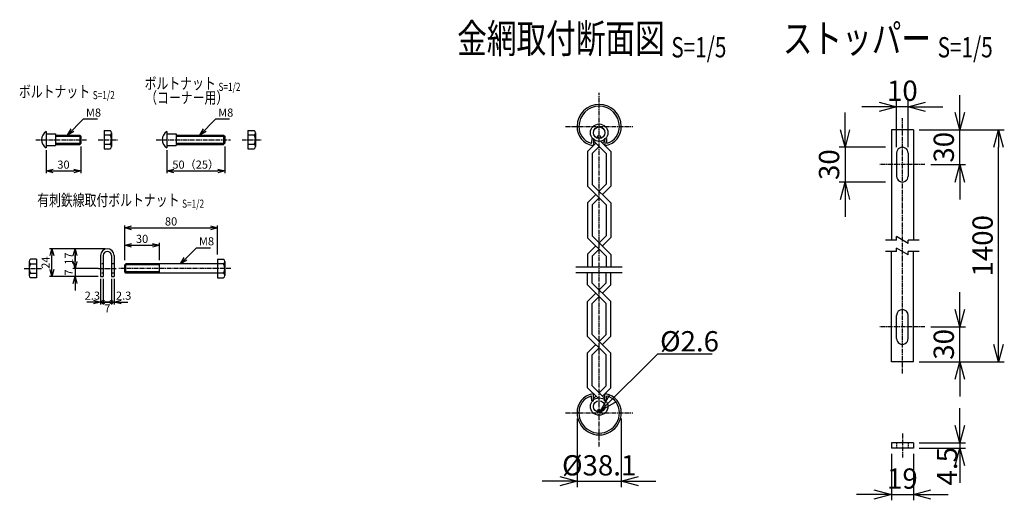
# Model space of a CAD drawing. Units: millimetres. Extents: x 881 to 5802, y 426 to 5996.
# Drawn here: x 2531 to 3381, y 461 to 876 of the extents above; entities that cross this region are included whole.
import ezdxf
from ezdxf.enums import TextEntityAlignment as Align

# ---------------------------------------------------------------- set-up
doc = ezdxf.new("R2010")
doc.units = ezdxf.units.MM
doc.header["$LTSCALE"] = 0.2
doc.linetypes.add('CENTER2', pattern=[28.575, 19.05, -3.175, 3.175, -3.175])
doc.linetypes.add('DASHED2', pattern=[9.525, 6.35, -3.175])
for name, color, linetype in [('CENTER', 6, 'CENTER2'), ('DASH', 30, 'DASHED2'), ('L', 7, 'Continuous'), ('M', 82, 'Continuous'), ('TEXT', 150, 'Continuous')]:
    doc.layers.add(name, color=color, linetype=linetype)
doc.styles.add('NCE', font='romans.shx', dxfattribs={"width": 0.8, "bigfont": 'extfont.shx'})
doc.styles.get("Standard").update_dxf_attribs({"font": 'romans.shx', "width": 0.8, "bigfont": 'extfont.shx'})
doc.dimstyles.new('NCE_new_2', dxfattribs={"dimscale": 2, "dimtxt": 3.5, "dimasz": 3, "dimexe": 1, "dimexo": 1, "dimgap": 1, "dimtad": 1, "dimdsep": 46, "dimtxsty": 'NCE', "dimblk": 'OPEN30', "dimcen": 0, "dimclrd": 7, "dimclre": 7, "dimclrt": 256, "dimaunit": 1, "dimadec": 1, "dimazin": 0, "dimtfac": 1, "dimtix": 1, "dimtmove": 2, "dimatfit": 2, "dimldrblk": 'OPEN30', "dimfxl": 0, "dimtolj": 1, "dimtzin": 0, "dimarcsym": 0})
doc.dimstyles.new('NCE_new_5', dxfattribs={"dimscale": 5, "dimtxt": 3.5, "dimasz": 3, "dimexe": 1, "dimexo": 1, "dimgap": 1, "dimtad": 1, "dimdsep": 46, "dimtxsty": 'NCE', "dimblk": 'OPEN30', "dimcen": 0, "dimclrd": 7, "dimclre": 7, "dimclrt": 256, "dimaunit": 1, "dimadec": 1, "dimazin": 0, "dimtfac": 1, "dimtix": 1, "dimtmove": 2, "dimatfit": 2, "dimldrblk": 'OPEN30', "dimfxl": 0, "dimtolj": 1, "dimtzin": 0, "dimarcsym": 0})

# ---------------------------------------------------------------- blocks, each defined once
blk = doc.blocks.new('_OPEN30')
at = {"color": 0, "linetype": 'ByBlock'}
for p, q in [((-1, 0.268), (0, 0)), ((0, 0), (-1, -0.268)), ((0, 0), (-1, 0))]:
    blk.add_line(p, q, dxfattribs=at)
blk = doc.blocks.new('*D23')
at = {"layer": 'TEXT', "color": 7, "lineweight": -2}
for p, q in [((2583.82, 766.37), (2583.82, 743.37)), ((2553.82, 763.37), (2553.82, 743.37)), ((2559.82, 745.37), (2577.82, 745.37))]:
    blk.add_line(p, q, dxfattribs=at)
at = {"layer": 'TEXT', "color": 7, "lineweight": -2, "xscale": 6, "yscale": 6, "zscale": 6, "rotation": 180}
blk.add_blockref('_OPEN30', (2553.82, 745.37), dxfattribs=at)
at = {"layer": 'TEXT', "color": 7, "lineweight": -2, "xscale": 6, "yscale": 6, "zscale": 6}
blk.add_blockref('_OPEN30', (2583.82, 745.37), dxfattribs=at)
at = {"layer": 'TEXT', "insert": (2568.82, 750.87), "char_height": 7, "attachment_point": 5, "style": 'NCE'}
blk.add_mtext('\\A1;30', dxfattribs=at)
blk = doc.blocks.new('*D24')
at = {"layer": 'TEXT', "color": 7, "lineweight": -2}
for p, q in [((2707.92, 766.37), (2707.92, 743.37)), ((2657.92, 763.37), (2657.92, 743.37)), ((2663.92, 745.37), (2701.92, 745.37))]:
    blk.add_line(p, q, dxfattribs=at)
at = {"layer": 'TEXT', "color": 7, "lineweight": -2, "xscale": 6, "yscale": 6, "zscale": 6, "rotation": 180}
blk.add_blockref('_OPEN30', (2657.92, 745.37), dxfattribs=at)
at = {"layer": 'TEXT', "color": 7, "lineweight": -2, "xscale": 6, "yscale": 6, "zscale": 6}
blk.add_blockref('_OPEN30', (2707.92, 745.37), dxfattribs=at)
at = {"layer": 'TEXT', "insert": (2682.92, 750.87), "char_height": 7, "attachment_point": 5, "style": 'NCE'}
blk.add_mtext('\\A1;50（25）', dxfattribs=at)
blk = doc.blocks.new('Title & Scale')
at = {"layer": 'TEXT', "width": 0.75}
blk.add_attdef('図面名', text='', height=5, dxfattribs=at).set_placement((0, 0), align=Align.BOTTOM_RIGHT)
blk.add_attdef('縮尺', text='', height=3.5, dxfattribs=at).set_placement((0, -0.3), align=Align.BOTTOM_LEFT)
blk = doc.blocks.new('*D34')
at = {"layer": 'TEXT', "color": 7, "lineweight": -2}
for p, q in [((2578.85, 667.35), (2578.85, 673.35)), ((2598.85, 661.35), (2576.85, 661.35)), ((2598.85, 654.35), (2576.85, 654.35)), ((2578.85, 661.35), (2578.85, 654.35)), ((2578.85, 648.35), (2578.85, 642.35))]:
    blk.add_line(p, q, dxfattribs=at)
at = {"layer": 'TEXT', "color": 7, "lineweight": -2, "xscale": 6, "yscale": 6, "zscale": 6}
for p, rotation in [((2578.85, 661.35), 270), ((2578.85, 654.35), 90)]:
    blk.add_blockref('_OPEN30', p, dxfattribs=dict(at, rotation=rotation))
at = {"layer": 'TEXT', "insert": (2573.35, 657.85), "char_height": 7, "attachment_point": 5, "rotation": 90, "style": 'NCE'}
blk.add_mtext('\\A1;7', dxfattribs=at)
blk = doc.blocks.new('*D35')
at = {"layer": 'TEXT', "color": 7, "lineweight": -2}
for p, q in [((2602.65, 678.35), (2556.85, 678.35)), ((2558.85, 660.35), (2558.85, 672.35)), ((2596.85, 654.35), (2556.85, 654.35))]:
    blk.add_line(p, q, dxfattribs=at)
at = {"layer": 'TEXT', "color": 7, "lineweight": -2, "xscale": 6, "yscale": 6, "zscale": 6}
for p, rotation in [((2558.85, 678.35), 90), ((2558.85, 654.35), 270)]:
    blk.add_blockref('_OPEN30', p, dxfattribs=dict(at, rotation=rotation))
at = {"layer": 'TEXT', "insert": (2553.35, 666.35), "char_height": 7, "attachment_point": 5, "rotation": 90, "style": 'NCE'}
blk.add_mtext('\\A1;24', dxfattribs=at)
blk = doc.blocks.new('*D36')
at = {"layer": 'TEXT', "color": 7, "lineweight": -2}
for p, q in [((2621.65, 668.35), (2621.65, 698.35)), ((2701.65, 673.35), (2701.65, 698.35)), ((2627.65, 696.35), (2695.65, 696.35))]:
    blk.add_line(p, q, dxfattribs=at)
at = {"layer": 'TEXT', "color": 7, "lineweight": -2, "xscale": 6, "yscale": 6, "zscale": 6, "rotation": 180}
blk.add_blockref('_OPEN30', (2621.65, 696.35), dxfattribs=at)
at = {"layer": 'TEXT', "color": 7, "lineweight": -2, "xscale": 6, "yscale": 6, "zscale": 6}
blk.add_blockref('_OPEN30', (2701.65, 696.35), dxfattribs=at)
at = {"layer": 'TEXT', "insert": (2661.65, 701.85), "char_height": 7, "attachment_point": 5, "style": 'NCE'}
blk.add_mtext('\\A1;80', dxfattribs=at)
blk = doc.blocks.new('*D37')
at = {"layer": 'TEXT', "color": 7, "lineweight": -2}
for p, q in [((2604.65, 678.35), (2576.85, 678.35)), ((2578.85, 672.35), (2578.85, 667.35)), ((2596.85, 661.35), (2576.85, 661.35))]:
    blk.add_line(p, q, dxfattribs=at)
at = {"layer": 'TEXT', "color": 7, "lineweight": -2, "xscale": 6, "yscale": 6, "zscale": 6}
for p, rotation in [((2578.85, 678.35), 90), ((2578.85, 661.35), 270)]:
    blk.add_blockref('_OPEN30', p, dxfattribs=dict(at, rotation=rotation))
at = {"layer": 'TEXT', "insert": (2573.35, 669.85), "char_height": 7, "attachment_point": 5, "rotation": 90, "style": 'NCE'}
blk.add_mtext('\\A1;17', dxfattribs=at)
blk = doc.blocks.new('*D38')
at = {"layer": 'TEXT', "color": 7, "lineweight": -2}
for p, q in [((2621.65, 668.35), (2621.65, 683.35)), ((2627.65, 681.35), (2645.65, 681.35)), ((2651.65, 668.35), (2651.65, 683.35))]:
    blk.add_line(p, q, dxfattribs=at)
at = {"layer": 'TEXT', "color": 7, "lineweight": -2, "xscale": 6, "yscale": 6, "zscale": 6, "rotation": 180}
blk.add_blockref('_OPEN30', (2621.65, 681.35), dxfattribs=at)
at = {"layer": 'TEXT', "color": 7, "lineweight": -2, "xscale": 6, "yscale": 6, "zscale": 6}
blk.add_blockref('_OPEN30', (2651.65, 681.35), dxfattribs=at)
at = {"layer": 'TEXT', "insert": (2636.65, 686.85), "char_height": 7, "attachment_point": 5, "style": 'NCE'}
blk.add_mtext('\\A1;30', dxfattribs=at)
blk = doc.blocks.new('_DotSmall')
at = {"color": 0, "linetype": 'ByBlock', "const_width": 0.5}
blk.add_lwpolyline([(-0.0625, 0, 1), (0.0625, 0, 1)], format="xyb", close=True, dxfattribs=at)
blk = doc.blocks.new('*D39')
at = {"layer": 'TEXT', "color": 7, "lineweight": -2}
for p, q in [((2603.15, 652.35), (2603.15, 630.35)), ((2610.15, 652.35), (2610.15, 630.35)), ((2603.15, 632.35), (2597.15, 632.35)), ((2603.15, 632.35), (2610.15, 632.35)), ((2610.15, 632.35), (2616.15, 632.35))]:
    blk.add_line(p, q, dxfattribs=at)
at = {"layer": 'TEXT', "color": 7, "lineweight": -2, "xscale": 6, "yscale": 6, "zscale": 6}
blk.add_blockref('_DotSmall', (2603.15, 632.35), dxfattribs=at)
at = {"layer": 'TEXT', "color": 7, "lineweight": -2, "xscale": 6, "yscale": 6, "zscale": 6, "rotation": 180}
blk.add_blockref('_DotSmall', (2610.15, 632.35), dxfattribs=at)
at = {"layer": 'TEXT', "insert": (2606.65, 626.85), "char_height": 7, "attachment_point": 5, "style": 'NCE'}
blk.add_mtext('\\A1;7', dxfattribs=at)
blk = doc.blocks.new('*D40')
at = {"layer": 'TEXT', "color": 7, "lineweight": -2}
for p, q in [((2600.85, 652.35), (2600.85, 630.35)), ((2603.15, 650.35), (2603.15, 630.35)), ((2594.85, 632.35), (2588.85, 632.35)), ((2600.85, 632.35), (2603.15, 632.35)), ((2603.15, 632.35), (2609.15, 632.35))]:
    blk.add_line(p, q, dxfattribs=at)
at = {"layer": 'TEXT', "color": 7, "lineweight": -2, "xscale": 6, "yscale": 6, "zscale": 6}
blk.add_blockref('_OPEN30', (2600.85, 632.35), dxfattribs=at)
at = {"layer": 'TEXT', "insert": (2593.72, 637.85), "char_height": 7, "attachment_point": 5, "style": 'NCE'}
blk.add_mtext('\\A1;2.3', dxfattribs=at)
blk = doc.blocks.new('_None')
blk = doc.blocks.new('*D41')
at = {"layer": 'TEXT', "color": 7, "lineweight": -2}
for p, q in [((2610.15, 650.35), (2610.15, 630.35)), ((2612.45, 652.35), (2612.45, 630.35)), ((2610.15, 632.35), (2604.15, 632.35)), ((2610.15, 632.35), (2612.45, 632.35)), ((2618.45, 632.35), (2624.45, 632.35))]:
    blk.add_line(p, q, dxfattribs=at)
at = {"layer": 'TEXT', "color": 7, "lineweight": -2, "xscale": 6, "yscale": 6, "zscale": 6, "rotation": 180}
blk.add_blockref('_OPEN30', (2612.45, 632.35), dxfattribs=at)
at = {"layer": 'TEXT', "insert": (2620.72, 637.85), "char_height": 7, "attachment_point": 5, "style": 'NCE'}
blk.add_mtext('\\A1;2.3', dxfattribs=at)
blk = doc.blocks.new('*D46')
at = {"layer": 'TEXT', "color": 7, "lineweight": -2}
for p, q in [((3243.28, 780.85), (3243.28, 795.85)), ((3278.28, 765.85), (3238.28, 765.85)), ((3243.28, 765.85), (3243.28, 735.85)), ((3278.28, 735.85), (3238.28, 735.85)), ((3243.28, 720.85), (3243.28, 705.85))]:
    blk.add_line(p, q, dxfattribs=at)
at = {"layer": 'TEXT', "color": 7, "lineweight": -2, "xscale": 15, "yscale": 15, "zscale": 15}
for p, rotation in [((3243.28, 765.85), 270), ((3243.28, 735.85), 90)]:
    blk.add_blockref('_OPEN30', p, dxfattribs=dict(at, rotation=rotation))
at = {"layer": 'TEXT', "insert": (3229.53, 750.85), "char_height": 17.5, "attachment_point": 5, "rotation": 90, "style": 'NCE'}
blk.add_mtext('\\A1;30', dxfattribs=at)
blk = doc.blocks.new('*D47')
at = {"layer": 'TEXT', "color": 7, "lineweight": -2}
for p, q in [((3342.28, 525.85), (3342.28, 540.85)), ((3307.28, 510.85), (3347.28, 510.85)), ((3342.28, 510.85), (3342.28, 506.35)), ((3307.28, 506.35), (3347.28, 506.35)), ((3342.28, 491.35), (3342.28, 476.35))]:
    blk.add_line(p, q, dxfattribs=at)
at = {"layer": 'TEXT', "color": 7, "lineweight": -2, "xscale": 15, "yscale": 15, "zscale": 15}
for p, rotation in [((3342.28, 510.85), 270), ((3342.28, 506.35), 90)]:
    blk.add_blockref('_OPEN30', p, dxfattribs=dict(at, rotation=rotation))
at = {"layer": 'TEXT', "insert": (3331.28, 490.76), "char_height": 17.5, "attachment_point": 5, "rotation": 90, "style": 'NCE'}
blk.add_mtext('\\A1;4.5', dxfattribs=at)
blk = doc.blocks.new('*D48')
at = {"layer": 'TEXT', "color": 7, "lineweight": -2}
for p, q in [((3283.28, 501.35), (3283.28, 461.35)), ((3302.28, 501.35), (3302.28, 461.35)), ((3268.28, 466.35), (3253.28, 466.35)), ((3283.28, 466.35), (3302.28, 466.35)), ((3317.28, 466.35), (3332.28, 466.35))]:
    blk.add_line(p, q, dxfattribs=at)
at = {"layer": 'TEXT', "color": 7, "lineweight": -2, "xscale": 15, "yscale": 15, "zscale": 15}
blk.add_blockref('_OPEN30', (3283.28, 466.35), dxfattribs=at)
at = {"layer": 'TEXT', "color": 7, "lineweight": -2, "xscale": 15, "yscale": 15, "zscale": 15, "rotation": 180}
blk.add_blockref('_OPEN30', (3302.28, 466.35), dxfattribs=at)
at = {"layer": 'TEXT', "insert": (3292.78, 480.1), "char_height": 17.5, "attachment_point": 5, "style": 'NCE'}
blk.add_mtext('\\A1;19', dxfattribs=at)
blk = doc.blocks.new('*D49')
at = {"layer": 'TEXT', "color": 7, "lineweight": -2}
for p, q in [((3342.28, 795.85), (3342.28, 810.85)), ((3311.28, 780.85), (3347.28, 780.85)), ((3342.28, 750.85), (3342.28, 780.85)), ((3317.28, 750.85), (3347.28, 750.85)), ((3342.28, 735.85), (3342.28, 720.85))]:
    blk.add_line(p, q, dxfattribs=at)
at = {"layer": 'TEXT', "color": 7, "lineweight": -2, "xscale": 15, "yscale": 15, "zscale": 15}
for p, rotation in [((3342.28, 780.85), 270), ((3342.28, 750.85), 90)]:
    blk.add_blockref('_OPEN30', p, dxfattribs=dict(at, rotation=rotation))
at = {"layer": 'TEXT', "insert": (3328.53, 765.85), "char_height": 17.5, "attachment_point": 5, "rotation": 90, "style": 'NCE'}
blk.add_mtext('\\A1;30', dxfattribs=at)
blk = doc.blocks.new('*D50')
at = {"layer": 'TEXT', "color": 7, "lineweight": -2}
for p, q in [((3272.78, 800.85), (3257.78, 800.85)), ((3287.78, 765.85), (3287.78, 805.85)), ((3297.78, 800.85), (3287.78, 800.85)), ((3297.78, 765.85), (3297.78, 805.85)), ((3312.78, 800.85), (3327.78, 800.85))]:
    blk.add_line(p, q, dxfattribs=at)
at = {"layer": 'TEXT', "color": 7, "lineweight": -2, "xscale": 15, "yscale": 15, "zscale": 15}
blk.add_blockref('_OPEN30', (3287.78, 800.85), dxfattribs=at)
at = {"layer": 'TEXT', "color": 7, "lineweight": -2, "xscale": 15, "yscale": 15, "zscale": 15, "rotation": 180}
blk.add_blockref('_OPEN30', (3297.78, 800.85), dxfattribs=at)
at = {"layer": 'TEXT', "insert": (3292.78, 814.6), "char_height": 17.5, "attachment_point": 5, "style": 'NCE'}
blk.add_mtext('\\A1;10', dxfattribs=at)
blk = doc.blocks.new('*D51')
at = {"layer": 'TEXT', "color": 7, "lineweight": -2}
for p, q in [((3342.28, 625.85), (3342.28, 640.85)), ((3317.28, 610.85), (3347.28, 610.85)), ((3342.28, 580.85), (3342.28, 610.85)), ((3311.28, 580.85), (3347.28, 580.85)), ((3342.28, 565.85), (3342.28, 550.85))]:
    blk.add_line(p, q, dxfattribs=at)
at = {"layer": 'TEXT', "color": 7, "lineweight": -2, "xscale": 15, "yscale": 15, "zscale": 15}
for p, rotation in [((3342.28, 610.85), 270), ((3342.28, 580.85), 90)]:
    blk.add_blockref('_OPEN30', p, dxfattribs=dict(at, rotation=rotation))
at = {"layer": 'TEXT', "insert": (3328.53, 595.85), "char_height": 17.5, "attachment_point": 5, "rotation": 90, "style": 'NCE'}
blk.add_mtext('\\A1;30', dxfattribs=at)
blk = doc.blocks.new('*D52')
at = {"layer": 'TEXT', "color": 7, "lineweight": -2}
for p, q in [((3012.06, 531.82), (3012.06, 472.77)), ((3050.16, 531.82), (3050.16, 472.77)), ((2997.06, 477.77), (2982.06, 477.77)), ((3012.06, 477.77), (3050.16, 477.77)), ((3065.16, 477.77), (3080.16, 477.77))]:
    blk.add_line(p, q, dxfattribs=at)
at = {"layer": 'TEXT', "color": 7, "lineweight": -2, "xscale": 15, "yscale": 15, "zscale": 15}
blk.add_blockref('_OPEN30', (3012.06, 477.77), dxfattribs=at)
at = {"layer": 'TEXT', "color": 7, "lineweight": -2, "xscale": 15, "yscale": 15, "zscale": 15, "rotation": 180}
blk.add_blockref('_OPEN30', (3050.16, 477.77), dxfattribs=at)
at = {"layer": 'TEXT', "insert": (3031.11, 491.52), "char_height": 17.5, "attachment_point": 5, "style": 'NCE'}
blk.add_mtext('\\A1;%%C38.1', dxfattribs=at)
blk = doc.blocks.new('Break')
for p, q in [((-1.44, -2.5), (1.44, 2.5)), ((0, 2.5), (1.44, 2.5)), ((-1.44, -2.5), (0, -2.5))]:
    blk.add_line(p, q)
blk = doc.blocks.new('*D53')
at = {"layer": 'TEXT', "color": 7, "lineweight": -2}
for p, q in [((3307.28, 780.85), (3380.76, 780.85)), ((3375.76, 595.85), (3375.76, 765.85)), ((3307.28, 580.85), (3380.76, 580.85))]:
    blk.add_line(p, q, dxfattribs=at)
at = {"layer": 'TEXT', "color": 7, "lineweight": -2, "xscale": 15, "yscale": 15, "zscale": 15}
for p, rotation in [((3375.76, 780.85), 90), ((3375.76, 580.85), 270)]:
    blk.add_blockref('_OPEN30', p, dxfattribs=dict(at, rotation=rotation))
at = {"layer": 'TEXT', "insert": (3362.01, 680.85), "char_height": 17.5, "attachment_point": 5, "rotation": 90, "style": 'NCE'}
blk.add_mtext('\\A1;1400', dxfattribs=at)

msp = doc.modelspace()

# ---------------------------------------------------------------- linework, layer by layer
for p, q in [((3307.28070998, 685.8532588), (3297.78070998, 685.8532588)), ((3307.28070998, 675.8532588), (3297.78070998, 675.8532588))]:
    msp.add_line(p, q)
at = {"layer": 'CENTER'}
for p, q in [((3031.10813133, 507.76555128), (3031.10813133, 812.8654048)), ((3292.78070998, 570.85331983), (3292.78070998, 790.85331983)), ((3002.05814354, 783.81547804), (3060.15818016, 783.81547804)), ((2544.81552354, 772.36978681), (2588.81552354, 772.36978681)), ((2598.81552354, 772.36978681), (2615.31552354, 772.36978681)), ((2648.92300599, 772.36978681), (2712.92300599, 772.36978681)), ((2722.92300599, 772.36978681), (2739.42300599, 772.36978681)), ((3312.28070998, 750.85331983), (3273.28070998, 750.85331983)), ((2534.89864742, 661.35308533), (2549.89864742, 661.35308533)), ((2599.14864742, 661.35308533), (2614.14889156, 661.35308533)), ((2713.14880001, 661.35308533), (2616.64889156, 661.35308533)), ((3312.28070998, 610.85331983), (3273.28070998, 610.85331983)), ((3002.05814354, 536.81553907), (3060.15818016, 536.81553907)), ((3292.78070998, 518.85338087), (3292.78070998, 498.35331983))]:
    msp.add_line(p, q, dxfattribs=at)
at = {"layer": 'DASH'}
for p, q in [((2603.14852535, 665.3532074), (2600.84872066, 665.3532074)), ((2612.44894039, 665.3532074), (2610.14876949, 665.3532074)), ((2603.14852535, 657.35308533), (2600.84872066, 657.35308533)), ((2612.41109859, 657.35308533), (2610.14876949, 657.35308533)), ((3287.78070998, 510.85331983), (3287.78070998, 506.35338087)), ((3297.78070998, 510.85331983), (3297.78070998, 506.35338087))]:
    msp.add_line(p, q, dxfattribs=at)
at = {"layer": 'L'}
for p, q in [((3287.78070998, 685.8532588), (3278.28070998, 685.8532588)), ((3287.78070998, 675.8532588), (3278.28070998, 675.8532588)), ((3011.10813133, 662.81553907), (3051.10813133, 662.81553907)), ((3011.10813133, 657.81553907), (3051.10813133, 657.81553907))]:
    msp.add_line(p, q, dxfattribs=at)
at = {"layer": 'M'}
for p, q in [((2553.81552354, 779.36978681), (2553.81552354, 765.36978681)), ((2553.81552354, 777.36978681), (2561.81552354, 777.36978681)), ((2561.81552354, 777.36978681), (2561.81552354, 767.36978681)), ((2561.81552354, 776.36978681), (2582.81552354, 776.36978681)), ((2561.81552354, 775.36978681), (2583.81552354, 775.36978681)), ((2582.81552354, 776.36978681), (2582.81552354, 768.36978681)), ((2582.81564561, 776.36975629), (2583.81564561, 775.36974104)), ((2583.81552354, 775.36978681), (2583.81552354, 769.36978681)), ((2603.81552354, 780.36978681), (2603.81552354, 764.36978681)), ((2603.81552354, 780.36975629), (2609.16079942, 780.36975629)), ((2609.16079942, 776.36978681), (2603.81552354, 776.36978681)), ((2610.31552354, 778.36978681), (2610.31552354, 766.36978681)), ((2657.92300599, 779.36978681), (2657.92300599, 765.36978681)), ((2657.92300599, 777.36978681), (2665.92300599, 777.36978681)), ((2665.92300599, 777.36978681), (2665.92300599, 767.36978681)), ((2665.92300599, 776.36978681), (2706.92300599, 776.36978681)), ((2665.92300599, 775.36978681), (2707.92300599, 775.36978681)), ((2706.92300599, 776.36978681), (2706.92300599, 768.36978681)), ((2706.92312806, 776.36974866), (2707.92312806, 775.36974866)), ((2707.92300599, 775.36978681), (2707.92300599, 769.36978681)), ((2727.92300599, 780.36978681), (2727.92300599, 764.36978681)), ((2727.92300599, 780.36975629), (2733.26828187, 780.36975629)), ((2733.26828187, 776.36978681), (2727.92300599, 776.36978681)), ((2734.42300599, 778.36978681), (2734.42300599, 766.36978681)), ((3024.75827781, 773.46220655), (3024.63382713, 769.72783155)), ((3024.75815574, 773.43547315), (3026.35819237, 773.43547315)), ((3026.35739891, 773.40886183), (3026.18430321, 768.21647901)), ((3035.85813133, 773.43547315), (3037.45816795, 773.43547315)), ((3035.85868065, 773.40886183), (3036.03177635, 768.21647901)), ((3037.4575576, 773.46208448), (3037.58206932, 769.72783155)), ((3302.28070998, 780.85331983), (3283.28070998, 780.85331983)), ((3283.28070998, 780.85331983), (3283.28070998, 685.85331983)), ((3302.28070998, 780.85331983), (3302.28070998, 685.85331983)), ((2553.81552354, 767.36978681), (2561.81552354, 767.36978681)), ((2561.81552354, 769.36978681), (2583.81552354, 769.36978681)), ((2561.81552354, 768.36978681), (2582.81552354, 768.36978681)), ((2583.81564561, 769.36974104), (2582.81564561, 768.36974104)), ((2609.16079942, 768.36978681), (2603.81552354, 768.36978681)), ((2657.92300599, 767.36978681), (2665.92300599, 767.36978681)), ((2665.92300599, 769.36978681), (2707.92300599, 769.36978681)), ((2665.92300599, 768.36978681), (2706.92300599, 768.36978681)), ((2707.92312806, 769.36974104), (2706.92312806, 768.36974104)), ((2733.26828187, 768.36978681), (2727.92300599, 768.36978681)), ((3021.10776512, 762.2161128), (3028.27927391, 769.38774366)), ((3025.10794822, 760.55913038), (3031.10794822, 766.55913038)), ((3026.28964988, 771.37736769), (3037.10831444, 760.55876417)), ((3032.31229393, 771.01164503), (3041.10813133, 762.21574659)), ((3033.93631737, 769.38749952), (3035.92636863, 771.37761183)), ((2603.81552354, 764.36978681), (2609.16079942, 764.36978681)), ((2727.92300599, 764.36978681), (2733.26828187, 764.36978681)), ((3021.10813133, 762.21562452), (3021.10813133, 732.16105909)), ((3025.10819237, 760.55888624), (3025.10819237, 733.78593702)), ((3037.10813133, 760.55876417), (3037.10813133, 733.89848585)), ((3041.10813133, 762.21550245), (3041.10813133, 732.27348585)), ((3287.78070998, 760.85331983), (3287.78070998, 740.85338087)), ((3297.78070998, 760.85331983), (3297.78070998, 740.85338087)), ((3021.10831444, 732.16087599), (3037.10813133, 716.16105909)), ((3025.1080703, 733.78593702), (3041.10813133, 717.78593702)), ((3031.05197899, 727.84221144), (3037.10819237, 733.89848585)), ((3033.86466209, 725.02952833), (3041.10837547, 732.27324171)), ((3021.1082534, 717.89848585), (3028.23947899, 725.02971144)), ((3021.10813133, 717.89848585), (3021.10813133, 687.81779737)), ((3025.10819237, 716.27360792), (3025.10819237, 689.4426753)), ((3025.10843651, 716.27330274), (3031.05216209, 722.21702833)), ((3037.10813133, 716.16105909), (3037.10813133, 689.55522413)), ((3041.10813133, 717.78605909), (3041.10813133, 687.93022413)), ((3025.1082534, 689.4426753), (3041.10813133, 673.44279737)), ((3031.05228416, 683.49864454), (3037.10855858, 689.55485792)), ((3021.10800926, 687.81785841), (3037.1080703, 671.81785841)), ((3021.10849754, 673.55485792), (3028.23978416, 680.68614454)), ((3033.86496727, 680.68602247), (3041.10868065, 687.92973585)), ((2600.84872066, 672.5530365), (2600.84872066, 654.35308533)), ((2603.14852535, 672.5530365), (2603.14852535, 654.35308533)), ((2610.14876949, 672.5530365), (2610.14876949, 654.35308533)), ((2612.44894039, 672.5530365), (2612.44894039, 654.35308533)), ((3021.10813133, 673.55522413), (3021.10813133, 662.81553907)), ((3025.10819237, 671.93004103), (3025.10819237, 662.81553907)), ((3025.10861961, 671.92967481), (3031.05246727, 677.87352247)), ((3037.10813133, 671.81773634), (3037.10813133, 662.81553907)), ((3041.10813133, 673.44273634), (3041.10813133, 662.81553907)), ((3283.28070998, 580.85331983), (3283.28070998, 675.85331983)), ((3302.28070998, 580.85331983), (3302.28070998, 675.85331983)), ((2539.14864742, 667.3532074), (2539.14864742, 655.3532074)), ((2545.64852535, 669.35308533), (2540.30343258, 669.35308533)), ((2540.30343258, 665.3532074), (2545.64852535, 665.3532074)), ((2545.64852535, 669.35308533), (2545.64852535, 653.35308533)), ((2621.64876949, 664.35329132), (2622.64876949, 665.35329895)), ((2621.64889156, 658.35308533), (2621.64889156, 664.35308533)), ((2651.64889156, 664.35308533), (2621.64889156, 664.35308533)), ((2622.64876949, 657.35308533), (2622.64876949, 665.3532074)), ((2701.64883053, 665.3532074), (2622.64876949, 665.3532074)), ((2651.64889156, 657.35308533), (2651.64889156, 665.3532074)), ((2701.64883053, 669.35308533), (2701.64883053, 653.35308533)), ((2701.64883053, 669.35308533), (2706.99428951, 669.35308533)), ((2706.99428951, 665.3532074), (2701.64883053, 665.3532074)), ((2708.14883053, 667.3532074), (2708.14883053, 655.3532074)), ((2540.30343258, 657.35308533), (2545.64852535, 657.35308533)), ((2600.84872066, 654.35308533), (2603.14852535, 654.35308533)), ((2610.14876949, 654.35308533), (2612.44894039, 654.35308533)), ((2622.64876949, 657.35345917), (2621.64889156, 658.35335236)), ((2651.64889156, 658.35308533), (2621.64889156, 658.35308533)), ((2701.64883053, 657.35308533), (2622.64876949, 657.35308533)), ((2706.99428951, 657.35308533), (2701.64883053, 657.35308533)), ((3021.10813133, 647.07579298), (3021.10813133, 657.81553907)), ((3025.10819237, 648.70109815), (3025.10819237, 657.81553907)), ((3037.10813133, 648.81492872), (3037.10813133, 657.81553907)), ((3041.10813133, 647.18828077), (3041.10813133, 657.81553907)), ((2545.64852535, 653.35308533), (2540.30343258, 653.35308533)), ((2701.64883053, 653.35308533), (2706.99428951, 653.35308533)), ((3037.10813133, 631.07573194), (3021.10813133, 647.07579298)), ((3041.10813133, 632.70115919), (3025.10819237, 648.70109815)), ((3037.10813133, 648.81492872), (3031.05136863, 642.75816603)), ((3041.10813133, 647.18828077), (3033.86466209, 639.9447505)), ((3028.23923485, 639.94542189), (3021.10813133, 632.8143794)), ((3021.10813133, 602.73301954), (3021.10813133, 632.8143794)), ((3031.05216209, 637.1322505), (3025.10819237, 631.18828077)), ((3025.10819237, 604.35832472), (3025.10819237, 631.18828077)), ((3037.10813133, 604.46989698), (3037.10813133, 631.07573194)), ((3041.10813133, 602.84459181), (3041.10813133, 632.70115919)), ((3287.78070998, 600.85331983), (3287.78070998, 620.85331983)), ((3297.78070998, 600.85331983), (3297.78070998, 620.85331983)), ((3041.10813133, 588.35838575), (3025.10819237, 604.35832472)), ((3037.10813133, 604.46989698), (3031.05228416, 598.41398878)), ((3037.10813133, 586.73301954), (3021.10813133, 602.73301954)), ((3028.2400283, 595.60136671), (3021.10813133, 588.46953077)), ((3041.10813133, 602.84459181), (3033.86478416, 595.60124464)), ((3021.10813133, 558.41545362), (3021.10813133, 588.46953077)), ((3031.05222313, 592.7886836), (3025.10819237, 586.84465284)), ((3025.10819237, 560.07225294), (3025.10819237, 586.84465284)), ((3037.10813133, 560.07231398), (3037.10813133, 586.73301954)), ((3041.10813133, 558.41551466), (3041.10813133, 588.35838575)), ((3302.28070998, 580.85331983), (3283.28070998, 580.85331983)), ((3021.10794822, 558.41533155), (3029.90378563, 549.61949415)), ((3025.10794822, 560.07206983), (3035.92636863, 549.25364942)), ((3026.35739891, 547.22221632), (3026.18436424, 552.41459913)), ((3031.10764305, 554.07231398), (3037.10800926, 560.07261915)), ((3033.93650047, 551.24357862), (3041.10819237, 558.41533155)), ((3035.85868065, 547.22221632), (3036.03177635, 552.4145381)), ((3024.75839988, 547.16893263), (3024.63388817, 550.90318556)), ((3024.75815574, 547.19554396), (3026.35819237, 547.19554396)), ((3026.28971092, 549.25444288), (3028.27927391, 551.24400587)), ((3035.85813133, 547.19554396), (3037.45816795, 547.19554396)), ((3037.45774071, 547.16887159), (3037.58219139, 550.90324659)), ((3302.28070998, 510.85331983), (3283.28070998, 510.85331983)), ((3283.28070998, 510.85331983), (3283.28070998, 506.35338087)), ((3302.28070998, 510.85331983), (3302.28070998, 506.35338087)), ((3302.28070998, 506.35338087), (3283.28070998, 506.35338087))]:
    msp.add_line(p, q, dxfattribs=at)
for centre, radius in [((3031.10794822, 778.41423292), 7.5), ((3031.10794822, 778.41423292), 5), ((3031.10813133, 774.71428175), 1.29999995), ((3031.10794822, 542.21678419), 7.5), ((3031.10794822, 542.21678419), 5), ((3031.10813133, 538.51683302), 1.29999995)]:
    msp.add_circle(centre, radius, dxfattribs=at)
for centre, radius, start, end in [((3031.10813133, 783.81547804), 19.04999924, 0, 179.9999640278), ((3031.10813133, 783.81547804), 17.44999886, 0, 179.9999640278), ((3028.09281151, 783.24540968), 16.0447216, 177.9640075796, 259.769114967), ((3028.09281151, 783.24540968), 14.44472218, 177.7383791106, 254.0544049715), ((3034.12351219, 783.24540968), 16.0447216, 280.2308490608, 2.0359564482), ((3034.12351219, 783.24540968), 14.44472218, 285.9455590563, 2.2615849172), ((2557.94052354, 772.36978681), 8.125, 120.5102184703, 239.4897095853), ((2602.80996934, 772.36978681), 7.50554848, 327.7957571011, 32.2042428989), ((2608.00613633, 778.36975629), 2.30939865, 299.9999573492, 60.0000426508), ((2662.04800599, 772.36978681), 8.125, 120.5102184703, 239.4897095853), ((2726.91745179, 772.36978681), 7.50554848, 327.7957571011, 32.2042428989), ((2732.11361879, 778.36975629), 2.30939865, 299.9999573492, 60.0000426508), ((2608.00613633, 766.36978681), 2.30939865, 299.9999573492, 60.0000426508), ((2732.11361879, 766.36978681), 2.30939865, 299.9999573492, 60.0000426508), ((3024.23435203, 769.74113722), 0.40000004, 254.0536846139, 358.0910295751), ((3025.38504783, 768.24309034), 0.80000007, 259.7692278925, 358.090756581), ((3036.83121483, 768.24309034), 0.80000007, 181.9092241094, 280.2307534382), ((3037.98197166, 769.74113722), 0.40000004, 181.9089509018, 285.9462967168), ((3292.78070998, 760.85331983), 5, 359.9999453585, 179.9999640278), ((3292.78070998, 740.85331983), 5, 179.9999640278, 0.0000100179), ((2606.64889156, 672.5530365), 5.80000162, 0, 179.9999640278), ((2606.64889156, 672.5530365), 3.50000048, 0, 179.4397792329), ((2546.65426265, 661.35308533), 7.50555515, 147.7957313742, 212.2042513229), ((2541.45821773, 667.3532074), 2.30939889, 119.999921377, 240.0000613201), ((2700.64333736, 661.35308533), 7.50555515, 327.7957571011, 32.2042428989), ((2705.83950435, 667.3532074), 2.30939889, 299.9999573492, 60.0000426508), ((2541.45821773, 655.3532074), 2.30939889, 119.999921377, 240.0000613201), ((2705.83950435, 655.3532074), 2.30939889, 299.9999573492, 60.0000426508), ((3292.78070998, 620.85331983), 5, 359.9999453585, 179.9999093863), ((3292.78070998, 600.85331983), 5, 179.9999093863, 0.0000100179), ((3028.09281151, 537.3855464), 16.0447216, 100.2307857679, 182.0358931552), ((3025.38504783, 552.38786573), 0.80000007, 1.9092017976, 100.2307311264), ((3036.83121483, 552.38786573), 0.80000007, 79.7691782599, 178.0907075887), ((3034.12351219, 537.3855464), 16.0447216, 357.9640025707, 79.769109958), ((3028.09281151, 537.3855464), 14.44472218, 105.9455230842, 182.2615489451), ((3024.23435203, 550.88987989), 0.40000004, 1.90892859, 105.946274405), ((3037.98197166, 550.88987989), 0.40000004, 74.0536486417, 178.0909944567), ((3034.12351219, 537.3855464), 14.44472218, 357.7383604413, 74.0543863021), ((3031.10813133, 536.81553907), 19.04999924, 179.9999776882, 0.0000100179), ((3031.10813133, 536.81553907), 17.44999886, 179.9999776882, 0.0000100179)]:
    msp.add_arc(centre, radius, start, end, dxfattribs=at)

# ---------------------------------------------------------------- block references
at = {"layer": 'L', "xscale": 2, "yscale": 2, "zscale": 2, "rotation": 90}
for p in [(3292.78070998, 685.8532588), (3292.78070998, 675.8532588)]:
    msp.add_blockref('Break', p, dxfattribs=at)
at = {"layer": 'TEXT'}
for p, xscale, yscale, zscale, values in [((3093.40188034, 839.36809707), 5, 5, 5, {'図面名': '%%u金網取付断面図 ', '縮尺': '%%uS=1/5'}), ((3323.25315476, 839.36809707), 5, 5, 5, {'図面名': '%%uストッパー ', '縮尺': '%%uS=1/5'}), ((2702.54460675, 812.85899861), 2, 2, 2, {'図面名': '%%uボルトナット ', '縮尺': '%%uS=1/2'}), ((2594.07344076, 805.74415484), 2, 2, 2, {'図面名': '%%uボルトナット ', '縮尺': '%%uS=1/2'}), ((2671.16360626, 712.11759249), 2, 2, 2, {'図面名': '%%u有刺鉄線取付ボルトナット ', '縮尺': '%%uS=1/2'})]:
    msp.add_blockref('Title & Scale', p, dxfattribs=dict(at, xscale=xscale, yscale=yscale, zscale=zscale)).add_auto_attribs(values)
ref = msp.add_blockref('Title & Scale', (2710.99908145, 807.86195506), dxfattribs=dict(at, xscale=-2, yscale=2, zscale=2, rotation=180))
ref.add_attrib('図面名', '（コーナー用）', dxfattribs={"height": 10, "width": 0.75}).set_placement((2710.99908145, 800.52862172), align=Align.BOTTOM_RIGHT)

# ---------------------------------------------------------------- texts
at = {"layer": 'TEXT', "attachment_point": 7, "style": 'NCE'}
for s, insert, char_height in [('\\A1;M8', (2588.19379959, 792.24706286), 7), ('\\A1;M8', (2702.30128204, 792.24706286), 7), ('\\A1;M8', (2685.72961442, 681.23036138), 7), ('\\A1;%%C2.6', (3083.66028791, 589.76888964), 17.5)]:
    msp.add_mtext(s, dxfattribs=dict(at, insert=insert, char_height=char_height))

# ---------------------------------------------------------------- dimensions: what is measured, and where the dimension line sits
at = {"layer": 'TEXT'}
for base, p1, p2, dimstyle, picture, middle in [((3287.78070998, 800.85331983), (3297.78070998, 760.85331983), (3287.78070998, 760.85331983), 'NCE_new_5', '*D50', (3292.78070998, 814.60331983)), ((2583.81552354, 745.36978681), (2553.81552354, 765.36978681), (2583.81552354, 768.36978681), 'NCE_new_2', '*D23', (2568.81552354, 750.86978681)), ((2701.64883053, 696.35306244), (2621.64889156, 666.35305481), (2701.64883053, 671.35305481), 'NCE_new_2', '*D36', (2661.64886104, 701.85306244)), ((2651.64889156, 681.35306244), (2621.64889156, 666.35305481), (2651.64889156, 666.35305481), 'NCE_new_2', '*D38', (2636.64889156, 686.85306244)), ((3302.28070998, 466.35338087), (3283.28070998, 506.35338087), (3302.28070998, 506.35338087), 'NCE_new_5', '*D48', (3292.78070998, 480.10338087))]:
    dim = msp.add_linear_dim(base=base, p1=p1, p2=p2, dimstyle=dimstyle, dxfattribs=at)
    dim.commit()
    dim.dimension.update_dxf_attribs({"geometry": picture, "text_midpoint": middle})
for base, p1, p2, dimstyle, picture, middle in [((3342.28070998, 780.85331983), (3312.28070998, 750.85331983), (3306.28070998, 780.85331983), 'NCE_new_5', '*D49', (3328.53070998, 765.85331983)), ((3243.28070998, 735.85331983), (3283.28070998, 765.85331983), (3283.28070998, 735.85331983), 'NCE_new_5', '*D46', (3229.53070998, 750.85331983)), ((2558.8487817, 678.35311585), (2598.84872066, 654.35308533), (2604.64889156, 678.35311585), 'NCE_new_2', '*D35', (2553.3487817, 666.35310059)), ((2578.8487817, 661.35308533), (2606.64889156, 678.35311585), (2598.84872066, 661.35308533), 'NCE_new_2', '*D37', (2573.3487817, 669.85310059)), ((2578.8487817, 654.35308533), (2600.84872066, 661.35308533), (2600.84872066, 654.35308533), 'NCE_new_2', '*D34', (2573.3487817, 657.85308533)), ((3342.28070998, 610.85331983), (3306.28070998, 580.85331983), (3312.28070998, 610.85331983), 'NCE_new_5', '*D51', (3328.53070998, 595.85331983))]:
    dim = msp.add_linear_dim(base=base, p1=p1, p2=p2, angle=90, dimstyle=dimstyle, dxfattribs=at)
    dim.commit()
    dim.dimension.update_dxf_attribs({"geometry": picture, "text_midpoint": middle})
dim = msp.add_linear_dim(base=(3375.76147213, 780.85331983), p1=(3302.28070998, 580.85331983), p2=(3302.28070998, 780.85331983), angle=90, text='1400', dimstyle='NCE_new_5', dxfattribs=at)
dim.commit()
dim.dimension.update_dxf_attribs({"geometry": '*D53', "text_midpoint": (3362.01147213, 680.85331983)})
for base, p1, p2, text, dimstyle, picture, middle in [((2707.92300599, 745.36978681), (2657.92300599, 765.36978681), (2707.92300599, 768.36978681), '<>（25）', 'NCE_new_2', '*D24', (2682.92300599, 750.86978681)), ((3050.15813057, 477.76555128), (3012.05813209, 536.81553907), (3050.15813057, 536.8155424), '%%C<>', 'NCE_new_5', '*D52', (3031.10813133, 491.51555128))]:
    dim = msp.add_linear_dim(base=base, p1=p1, p2=p2, text=text, dimstyle=dimstyle, dxfattribs=at)
    dim.commit()
    dim.dimension.update_dxf_attribs({"geometry": picture, "text_midpoint": middle})
for base, p1, p2, override, picture, middle in [((2603.14852535, 632.35309296), (2600.84872066, 654.35308533), (2603.14852535, 652.35308533), {"dimblk1": 'OPEN30', "dimblk2": 'None', "dimsah": 1}, '*D40', (2593.71566123, 637.85309296)), ((2612.44894039, 632.35309296), (2610.14876949, 652.35308533), (2612.44894039, 654.35308533), {"dimblk1": 'None', "dimblk2": 'OPEN30', "dimsah": 1}, '*D41', (2620.72097744, 637.85309296))]:
    dim = msp.add_linear_dim(base=base, p1=p1, p2=p2, dimstyle='NCE_new_2', override=override, dxfattribs=at)
    dim.commit()
    dim.dimension.update_dxf_attribs({"geometry": picture, "text_midpoint": middle, "dimtype": 160})
dim = msp.add_linear_dim(base=(2610.14876949, 632.35309296), p1=(2603.14852535, 654.35308533), p2=(2610.14876949, 654.35308533), dimstyle='NCE_new_2', override={"dimtad": 2, "dimblk1": 'DotSmall', "dimblk2": 'DotSmall', "dimsah": 1}, dxfattribs=at)
dim.commit()
dim.dimension.update_dxf_attribs({"geometry": '*D39', "text_midpoint": (2606.64864742, 626.85309296)})
dim = msp.add_linear_dim(base=(3342.28070998, 506.35338087), p1=(3302.28070998, 510.85331983), p2=(3302.28070998, 506.35338087), angle=90, dimstyle='NCE_new_5', dxfattribs=at)
dim.commit()
dim.dimension.update_dxf_attribs({"geometry": '*D47', "text_midpoint": (3331.28070998, 490.75625002), "dimtype": 160})

# ---------------------------------------------------------------- leaders
at = {"layer": 'TEXT', "annotation_type": 0, "has_hookline": 1, "hookline_direction": 0, "text_width": 9.86666667}
for points in [[(2572.31552354, 776.36978681), (2586.19279959, 790.24706286), (2586.19379959, 790.24706286)], [(2686.42300599, 776.36978681), (2700.30028204, 790.24706286), (2700.30128204, 790.24706286)], [(2669.85133837, 665.35308533), (2683.72861442, 679.23036138), (2683.72961442, 679.23036138)]]:
    msp.add_leader(points, dimstyle='NCE_new_2', override={"dimgap": 1, "dimtad": 1}, dxfattribs=at)
at = {"layer": 'TEXT', "annotation_type": 0, "has_hookline": 1, "hookline_direction": 0, "text_width": 42}
msp.add_leader([(3032.40813128, 538.51683302), (3081.66018791, 587.76888964), (3081.65998791, 587.76888964)], dimstyle='NCE_new_5', dxfattribs=at)

doc.saveas('drawing.dxf')
